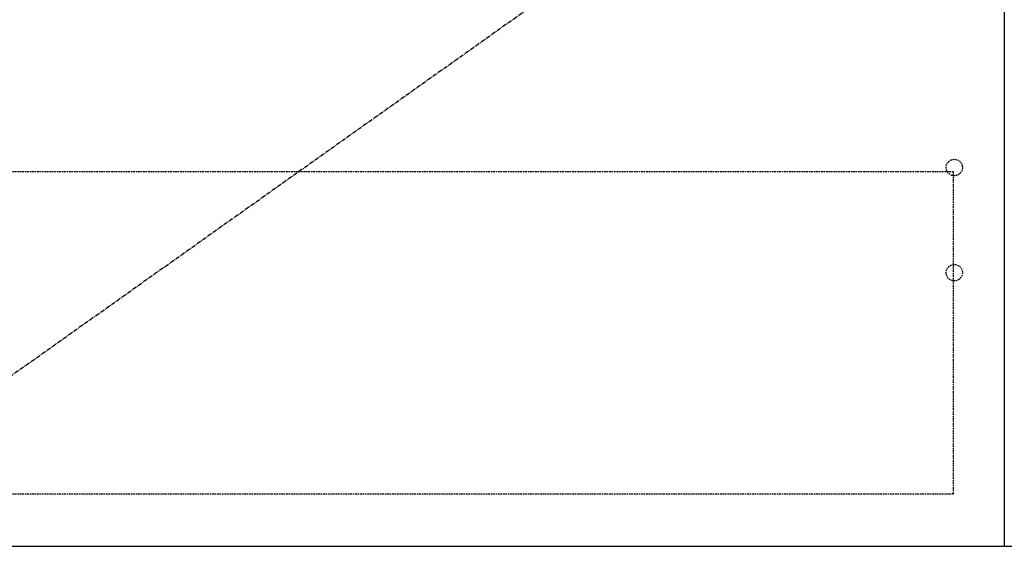
# Model space of a CAD drawing. Units: millimetres. Extents: x -109 to 26472, y -120 to 8859.
# Drawn here: x 1642 to 2241, y 2258 to 2590 of the extents above; entities that cross this region are included whole.
import ezdxf

# ---------------------------------------------------------------- set-up
doc = ezdxf.new("R2010")
doc.units = ezdxf.units.MM
doc.linetypes.add('CENTER', pattern=[2, 1.25, -0.25, 0.25, -0.25])
doc.linetypes.add('HIDDEN', pattern=[0.375, 0.25, -0.125])
for name, color, linetype in [('120-キャビネット（外）', 7, 'Continuous'), ('121-キャビネット（中）', 253, 'HIDDEN'), ('123-扉向き', 231, 'CENTER'), ('161-番号', 110, 'Continuous')]:
    doc.layers.add(name, color=color, linetype=linetype)
doc.styles.add('KH001', font='txt')
doc.dimstyles.new('KH1xx030', dxfattribs={"dimscale": 30, "dimtxt": 2, "dimasz": 0.6, "dimexe": 0.3, "dimexo": 1.2, "dimgap": 0.5, "dimtad": 3, "dimdec": 1, "dimdsep": 46, "dimlunit": 6, "dimtxsty": 'KH001', "dimblk": 'DOT', "dimcen": 1, "dimdle": 1, "dimclrd": 256, "dimclre": 256, "dimclrt": 256, "dimadec": 0, "dimazin": 0, "dimtfac": 1, "dimtdec": 1, "dimtix": 1, "dimtmove": 2, "dimatfit": 3, "dimldrblk": 'CLOSEDBLANK', "dimfxl": 1, "dimtolj": 1, "dimtzin": 0, "dimlwd": -1, "dimlwe": -1, "dimarcsym": 0})

# ---------------------------------------------------------------- blocks, each defined once
blk = doc.blocks.new('_Dot')
at = {"color": 0, "linetype": 'ByBlock', "lineweight": -2}
blk.add_line((-0.5, 0), (-1, 0), dxfattribs=at)
at = {"color": 0, "linetype": 'ByBlock', "const_width": 0.5}
blk.add_lwpolyline([(-0.25, 0, 1), (0.25, 0, 1)], format="xyb", close=True, dxfattribs=at)

msp = doc.modelspace()

# ---------------------------------------------------------------- linework, layer by layer
at = {"layer": '120-キャビネット（外）', "color": 6}
for points in [[(2240.6343, 2989.12067), (1490.6343, 2989.12067), (1490.6343, 2269.12067), (2240.6343, 2269.12067)], [(1471.6343, 2269.12067), (2540.6343, 2269.12067), (2540.6343, 2169.12067), (1471.6343, 2169.12067)]]:
    msp.add_lwpolyline(points, close=True, dxfattribs=at)
at = {"layer": '121-キャビネット（中）', "color": 13, "ltscale": 4}
msp.add_lwpolyline([(2209.6343, 2497.02066), (1521.6343, 2497.02066), (1521.6343, 2301.02067), (2209.6343, 2301.02067)], close=True, dxfattribs=at)
for centre in [(2210.1343, 2499.62067), (2210.1343, 2435.62067), (2210.1343, 2435.62067)]:
    msp.add_circle(centre, 5, dxfattribs=at)
at = {"layer": '123-扉向き', "ltscale": 2}
msp.add_line((2240.6343, 2802.12068), (1490.6343, 2269.12067), dxfattribs=at)

# ---------------------------------------------------------------- leaders
at = {"layer": '161-番号'}
msp.add_leader([(1479.62281, 2605.75124), (1692.80512, 2104.47856)], dimstyle='KH1xx030', override={"dimasz": 2, "dimgap": 0.5, "dimtad": 1}, dxfattribs=at)

doc.saveas('drawing.dxf')
